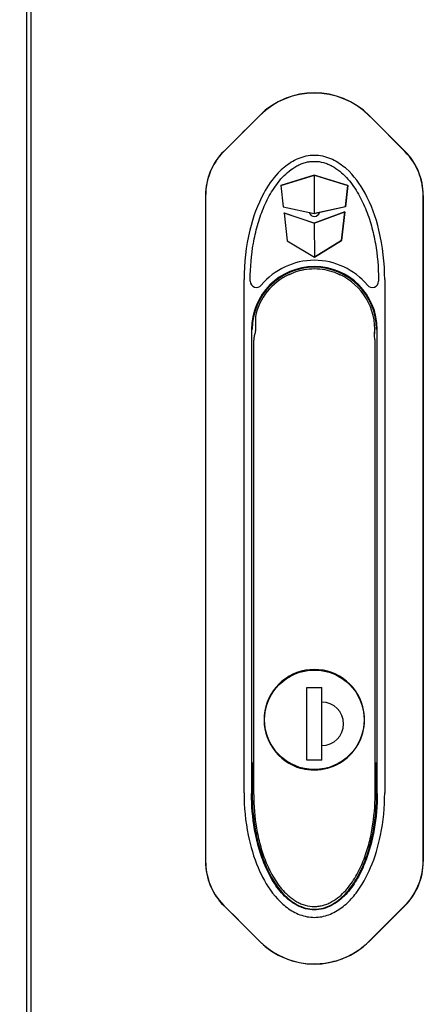
# Model space of a CAD drawing. Units: millimetres. Extents: x 0 to 297, y 0 to 210.
# Drawn here: x 15 to 21, y 122 to 138 of the extents above; entities that cross this region are included whole.
import ezdxf

# ---------------------------------------------------------------- set-up
doc = ezdxf.new("R2010")
doc.units = ezdxf.units.MM
doc.header["$LTSCALE"] = 16.335
doc.header["$PDMODE"] = 3
doc.header["$PDSIZE"] = 1
doc.layers.get('0').update_dxf_attribs({"linetype": 'CONTINUOUS'})
doc.layers.get('Defpoints').update_dxf_attribs({"linetype": 'CONTINUOUS'})
for name, color, linetype in [('07__ASM_ALL_ANNOTATION', 7, 'CONTINUOUS'), ('_11854', 7, 'CONTINUOUS'), ('_3747', 7, 'CONTINUOUS'), ('_43716', 7, 'CONTINUOUS'), ('_45988', 7, 'CONTINUOUS')]:
    doc.layers.add(name, color=color, linetype=linetype)
doc.styles.get("Standard").update_dxf_attribs({"font": 'gost.ttf'})
doc.dimstyles.new('DIMSTYLE_1', dxfattribs={"dimtxt": 3, "dimasz": 4, "dimexe": 0.5, "dimexo": 0, "dimgap": 0.75, "dimtad": 1, "dimdec": 3, "dimlfac": 10, "dimtxsty": 'STANDARD', "dimblk": '_FILLED', "dimblk1": '_FILLED', "dimblk2": '_FILLED', "dimcen": 0.09, "dimadec": 0, "dimazin": 0, "dimtp": 0.8, "dimtm": 0.8, "dimtfac": 1, "dimtdec": 3, "dimtofl": 0, "dimtmove": 0, "dimatfit": 3, "dimldrblk": '_FILLED', "dimfxl": 1, "dimtolj": 1, "dimarcsym": 0})

# ---------------------------------------------------------------- blocks, each defined once
blk = doc.blocks.new('_FILLED')
at = {"color": 0, "linetype": 'ByBlock'}
blk.add_solid([(0, 0), (-1, 0.125), (-1, -0.125)], dxfattribs=at)
blk = doc.blocks.new('*D1')
at = {"layer": '07__ASM_ALL_ANNOTATION', "color": 0, "linetype": 'Continuous', "lineweight": -2}
for p, q in [((15.275, 153.888), (5.093, 153.888)), ((5.593, 149.888), (5.593, 109.888)), ((15.275, 105.888), (5.093, 105.888))]:
    blk.add_line(p, q, dxfattribs=at)
at = {"layer": 'Defpoints', "color": 0, "linetype": 'Continuous'}
for p in [(15.275, 153.888), (5.593, 105.888), (15.275, 105.888)]:
    blk.add_point(p, dxfattribs=at)
at = {"layer": '07__ASM_ALL_ANNOTATION', "color": 0, "linetype": 'Continuous', "lineweight": -2, "xscale": 4, "yscale": 4, "zscale": 4}
for p, rotation in [((5.593, 153.888), 90), ((5.593, 105.888), 270)]:
    blk.add_blockref('_FILLED', p, dxfattribs=dict(at, rotation=rotation))
at = {"layer": '07__ASM_ALL_ANNOTATION', "color": 0, "linetype": 'Continuous', "insert": (1.843, 129.882), "char_height": 3, "attachment_point": 2, "rotation": 90}
blk.add_mtext('\\A1;480', dxfattribs=at)

msp = doc.modelspace()

# ---------------------------------------------------------------- linework, layer by layer
at = {"color": 7, "linetype": 'Continuous'}
for p, q in [((15.07451, 109.58765), (15.07451, 150.18765)), ((15.14451, 109.70765), (15.14451, 150.06765))]:
    msp.add_line(p, q, dxfattribs=at)
msp.add_arc((19.69451, 134.98765), 0.085, 195.647452, 345.155897, dxfattribs=at)
at = {"layer": '_11854', "color": 7, "linetype": 'Continuous'}
for p, q in [((19.57451, 126.16266), (19.57451, 127.33266)), ((19.57451, 127.33266), (19.81451, 127.33266)), ((19.81451, 126.16266), (19.81451, 127.33266)), ((19.81451, 126.16266), (19.57451, 126.16266))]:
    msp.add_line(p, q, dxfattribs=at)
msp.add_circle((19.69451, 126.81266), 0.8, dxfattribs=at)
msp.add_arc((19.81451, 126.74766), 0.35, 270, 90, dxfattribs=at)
at = {"layer": '_3747', "color": 7, "linetype": 'Continuous'}
for p, q in [((18.74642, 133.29265), (18.74642, 133.07363)), ((18.72084, 132.93137), (18.71955, 132.91472)), ((18.72329, 132.95008), (18.72084, 132.93137)), ((18.72542, 132.96864), (18.72329, 132.95008)), ((18.72595, 132.97399), (18.72542, 132.96864)), ((20.65805, 133.01576), (20.65767, 133.01601)), ((20.65767, 133.01601), (20.65905, 133.01549)), ((20.65825, 133.00881), (20.65805, 133.01576)), ((20.66457, 132.94582), (20.66167, 132.96589)), ((20.66779, 132.92723), (20.66457, 132.94582)), ((18.71955, 132.91472), (18.71951, 132.91153)), ((18.71951, 125.61266), (18.71951, 132.91152)), ((20.66951, 125.61266), (20.66951, 132.90803)), ((20.47534, 127.02266), (20.46486, 127.02266)), ((20.47358, 127.02036), (20.46538, 127.02036)), ((20.47534, 127.02266), (20.47358, 127.02036)), ((19.48451, 126.03183), (19.48451, 126.04259)), ((19.48451, 126.03183), (19.4868, 126.03359)), ((19.4868, 126.03359), (19.4868, 126.04188))]:
    msp.add_line(p, q, dxfattribs=at)
for points in [[(20.66167, 132.96589), (20.65954, 132.98651), (20.65825, 133.00881)], [(20.66951, 132.90804), (20.66943, 132.91182), (20.66779, 132.92723)]]:
    msp.add_lwpolyline(points, dxfattribs=at)
for centre, radius, start, end in [((19.69451, 133.08765), 0.97, 79.829741, 100.170259), ((19.69451, 133.08765), 0.97, 114.678477, 167.799097), ((19.69451, 133.08765), 0.97, 355.690893, 65.321523), ((18.52241, 133.07363), 0.22402, 358.89051, 359.999894), ((20.96744, 133.04186), 0.30892, 177.940939, 182.960621), ((20.96919, 133.04196), 0.31067, 182.962073, 184.938144), ((20.65322, 133.00165), 0.01502, 64.54792, 67.145014), ((19.69451, 126.81266), 0.80857, 15.053263, 254.946737), ((19.69451, 126.81266), 0.80628, 255.071496, 14.928504)]:
    msp.add_arc(centre, radius, start, end, dxfattribs=at)
for points, knots in [([(19.52324, 134.04241), (19.50559, 134.03925), (19.43609, 134.02475), (19.36821, 134.00239), (19.31951, 133.98133)], [0, 0, 0, 0, 0.25253335, 1, 1, 1, 1]), ([(20.06951, 133.98133), (20.05338, 133.9883), (19.9874, 134.01453), (19.91836, 134.03298), (19.86579, 134.04241)], [0, 0, 0, 0, 0.24758644, 1, 1, 1, 1]), ([(19.28951, 133.96897), (19.28951, 133.96829), (19.29212, 133.97024), (19.29427, 133.97054), (19.30018, 133.97323), (19.30841, 133.97648), (19.3157, 133.97968), (19.31951, 133.98133)], [0, 0, 0, 0, 0.06322622, 0.14961429, 0.2739463, 0.61649913, 1, 1, 1, 1]), ([(20.06951, 133.98133), (20.07332, 133.97968), (20.08062, 133.97648), (20.08885, 133.97323), (20.09476, 133.97052), (20.09691, 133.97021), (20.09951, 133.96829), (20.09951, 133.96897)], [0, 0, 0, 0, 0.38365669, 0.72631526, 0.85071315, 0.93704839, 1, 1, 1, 1]), ([(18.74638, 133.06929), (18.74623, 133.06177), (18.74423, 133.03298), (18.73668, 133.00467), (18.72869, 132.98492)], [0, 0, 0, 0, 0.26103825, 1, 1, 1, 1]), ([(18.71951, 125.61266), (18.71951, 125.43027), (18.74146, 125.15985), (18.81811, 124.80555), (18.90428, 124.54279), (19.02135, 124.29504), (19.15592, 124.10149), (19.27357, 123.98603), (19.35042, 123.92711), (19.41174, 123.8886), (19.47709, 123.8564), (19.57099, 123.82327), (19.64472, 123.81263), (19.69451, 123.81266)], [0, 0, 0, 0, 0.25004929, 0.37507394, 0.50009858, 0.62512323, 0.75014788, 0.8126602, 0.84391636, 0.87517252, 0.90642868, 0.93768485, 1, 1, 1, 1]), ([(19.69451, 123.81266), (19.71965, 123.81268), (19.77013, 123.81633), (19.84215, 123.8318), (19.91166, 123.85628), (20.00006, 123.89984), (20.09828, 123.96924), (20.20049, 124.06956), (20.2871, 124.17919), (20.3626, 124.29771), (20.427, 124.42067), (20.48223, 124.54799), (20.52908, 124.67778), (20.58094, 124.85197), (20.64759, 125.16035), (20.66951, 125.43021), (20.66951, 125.61266)], [0, 0, 0, 0, 0.03144093, 0.06268477, 0.09392861, 0.12517245, 0.18766014, 0.25014782, 0.3126355, 0.37512318, 0.43761086, 0.50009855, 0.56258623, 0.62507391, 0.75004927, 1, 1, 1, 1])]:
    msp.add_open_spline(points, degree=3, knots=knots, dxfattribs=at)
for points in [[(18.72595, 132.97399), (18.72556, 132.96987), (18.7259, 132.9656), (18.72708, 132.96163)], [(18.72869, 132.98492), (18.72728, 132.98144), (18.72632, 132.97773), (18.72595, 132.97399)]]:
    msp.add_open_spline(points, degree=3, dxfattribs=at)
at = {"layer": '_43716', "color": 7, "linetype": 'Continuous'}
for p, q in [((19.69136, 135.56378), (19.15551, 135.39776)), ((19.69136, 135.56378), (19.69321, 134.9473)), ((20.23089, 135.40099), (19.69136, 135.56378)), ((19.15551, 135.39776), (19.19496, 135.05618)), ((20.19245, 135.05918), (20.23089, 135.40099)), ((19.19496, 135.05618), (19.69321, 134.9473)), ((19.69321, 134.9473), (20.19245, 135.05918)), ((19.2067, 134.95455), (19.25789, 134.51134)), ((19.69367, 134.79469), (19.2067, 134.95455)), ((20.18303, 134.97539), (19.69367, 134.79469)), ((20.13113, 134.51396), (20.18303, 134.97539)), ((19.69367, 134.79469), (19.69531, 134.24583)), ((19.25789, 134.51134), (19.69531, 134.24583)), ((19.69531, 134.24583), (20.13113, 134.51396))]:
    msp.add_line(p, q, dxfattribs=at)
at = {"layer": '_45988', "color": 7, "linetype": 'Continuous'}
for p, q in [((18.2374, 135.94831), (18.81063, 136.52154)), ((20.62155, 136.47387), (20.57614, 136.51928)), ((20.5784, 136.52154), (21.15162, 135.94831)), ((21.14923, 135.94592), (20.62158, 136.47391)), ((19.15547, 135.40068), (19.69451, 135.56509)), ((19.69451, 135.56509), (19.69451, 135.56282)), ((19.69451, 135.56509), (20.23086, 135.40068)), ((19.1558, 135.39779), (19.15547, 135.40068)), ((19.15547, 135.40068), (19.15851, 135.39869)), ((20.23086, 135.40068), (20.19243, 135.05899)), ((17.94451, 135.2412), (17.94451, 124.5341)), ((17.94773, 135.21057), (17.94771, 134.12387)), ((17.94772, 135.2412), (17.94772, 135.23413)), ((17.94772, 135.23413), (17.94772, 135.21057)), ((21.44131, 134.12387), (21.4413, 135.15777)), ((21.44131, 135.23413), (21.44131, 135.2412)), ((21.44131, 135.21057), (21.44131, 135.23413)), ((21.44131, 135.15777), (21.44131, 135.21057)), ((21.44451, 135.2412), (21.44451, 124.5341)), ((20.19243, 135.05899), (19.69451, 134.94861)), ((20.19243, 135.05899), (20.19227, 135.05914)), ((19.207, 134.95458), (19.20663, 134.95779)), ((19.20663, 134.95779), (19.21019, 134.9534)), ((19.20663, 134.95779), (19.69451, 134.796)), ((19.69222, 134.79517), (20.18295, 134.97469)), ((20.18295, 134.97469), (20.13113, 134.51396)), ((20.13113, 134.51396), (19.69451, 134.24714)), ((17.9477, 134.12387), (17.94774, 129.88747)), ((21.44128, 129.88747), (21.44133, 134.12387)), ((18.56451, 125.63765), (18.56448, 133.88772)), ((18.66451, 133.86092), (18.66451, 133.88765)), ((20.72451, 133.88765), (20.72451, 133.86092)), ((20.82451, 133.88765), (20.82454, 125.6376)), ((18.68483, 133.08765), (18.68483, 125.62668)), ((20.70419, 125.62668), (20.70419, 133.08765)), ((17.94779, 129.88747), (17.94765, 125.78298)), ((21.44138, 125.78326), (21.44123, 129.88747)), ((18.71951, 126.11606), (18.70022, 126.11414)), ((20.6888, 126.11414), (20.66951, 126.11606)), ((18.69708, 126.11398), (18.69697, 126.11382)), ((18.69708, 126.11398), (18.70022, 126.11414)), ((20.6888, 126.11414), (20.69194, 126.11398)), ((20.69205, 126.11382), (20.69194, 126.11398)), ((18.69568, 125.87087), (18.69568, 125.62668)), ((20.69334, 125.62668), (20.69334, 125.87087)), ((17.9477, 125.78298), (17.94776, 124.56501)), ((21.44127, 124.56501), (21.44132, 125.78326)), ((17.94772, 124.56501), (17.94772, 124.53996)), ((17.94772, 124.53996), (17.94772, 124.5341)), ((21.4413, 124.53996), (21.44131, 124.56501)), ((21.4413, 124.5341), (21.4413, 124.53996)), ((18.81063, 123.25377), (18.2374, 123.82699)), ((21.15162, 123.82699), (20.5784, 123.25377)), ((21.14936, 123.82925), (20.67752, 123.35742)), ((20.57613, 123.25603), (20.67752, 123.35742))]:
    msp.add_line(p, q, dxfattribs=at)
for centre, radius, start, end in [((19.69451, 135.63765), 1.25, 45, 135), ((19.69451, 135.63765), 1.24682, 45, 135), ((18.94451, 135.2412), 1, 135, 180), ((18.94451, 135.2412), 0.99682, 135, 160.04818), ((20.44451, 135.2412), 0.99681, 19.338422, 45), ((20.44451, 135.2412), 1, 0, 45), ((19.48859, 134.87282), 1.07323, 48.002525, 49.981649), ((18.94804, 135.24046), 1.00038, 160.076778, 174.379506), ((20.44132, 135.24055), 1.00004, 5.616944, 19.313244), ((18.94487, 135.24126), 0.99715, 174.407622, 180.003153), ((20.44416, 135.24126), 0.99715, 359.996847, 5.592376), ((19.69451, 133.08765), 1.10948, 39.742718, 140.257282), ((19.69451, 133.08765), 1.00968, 0, 180), ((19.69451, 133.08765), 0.99744, 0, 180), ((18.76451, 133.86092), 0.1, 180, 320.257282), ((20.62451, 133.86092), 0.1, 219.742718, 360), ((18.94451, 124.5341), 1, 180, 225), ((18.95144, 124.53524), 1.00372, 180.065032, 199.482872), ((20.44451, 124.5341), 1, 315, 0), ((18.94451, 124.5341), 0.99681, 199.553903, 225), ((20.44451, 124.5341), 0.99681, 315, 339.614739), ((19.69451, 124.13765), 1.25, 225, 315), ((19.69451, 124.13765), 1.2468, 225, 281.449823), ((19.69484, 124.13724), 1.24628, 303.494468, 315.002874), ((19.69344, 124.14099), 1.25029, 281.467717, 294.057322), ((19.69296, 124.14046), 1.25, 294.087174, 303.484709)]:
    msp.add_arc(centre, radius, start, end, dxfattribs=at)
for points, knots in [([(18.81286, 136.5193), (18.76335, 136.46981), (18.57225, 136.27876), (18.38127, 136.08759), (18.2398, 135.94591)], [0, 0, 0, 0, 0.25908535, 1, 1, 1, 1]), ([(18.66451, 133.88765), (18.66452, 134.08413), (18.68875, 134.37517), (18.77544, 134.75793), (18.87027, 135.03634), (18.9781, 135.25455), (19.08715, 135.41979), (19.18011, 135.53291), (19.2882, 135.63434), (19.39028, 135.70375), (19.47916, 135.7462), (19.55003, 135.77019), (19.62197, 135.78459), (19.72166, 135.79086), (19.81861, 135.77743), (19.91253, 135.74509), (20.00149, 135.70216), (20.10372, 135.63198), (20.21099, 135.53061), (20.30355, 135.41748), (20.41215, 135.25236), (20.49888, 135.07622), (20.5682, 134.89143), (20.62562, 134.7051), (20.70019, 134.3743), (20.7245, 134.084), (20.72451, 133.88765)], [0, 0, 0, 0, 0.125, 0.1875, 0.25, 0.3125, 0.34375, 0.375, 0.40625, 0.4375, 0.453125, 0.46875, 0.484375, 0.5, 0.53125, 0.546875, 0.5625, 0.59375, 0.625, 0.65625, 0.6875, 0.75, 0.78125, 0.8125, 0.875, 1, 1, 1, 1]), ([(19.21056, 135.69498), (19.27821, 135.75176), (19.42896, 135.84917), (19.69469, 135.90704), (19.96039, 135.84904), (20.11107, 135.75153), (20.17872, 135.69475)], [0, 0, 0, 0, 0.25031567, 0.49999952, 0.74968497, 1, 1, 1, 1]), ([(19.21056, 135.69498), (19.17628, 135.66621), (19.04677, 135.54257), (18.94454, 135.39266), (18.88053, 135.27501)], [0, 0, 0, 0, 0.25042788, 1, 1, 1, 1]), ([(18.88058, 135.27499), (18.77942, 135.08907), (18.61709, 134.63339), (18.56452, 134.15382), (18.56451, 133.88772)], [0, 0, 0, 0, 0.44302133, 1, 1, 1, 1]), ([(20.82451, 133.88765), (20.82451, 134.15375), (20.77195, 134.63335), (20.60962, 135.08905), (20.50845, 135.27498)], [0, 0, 0, 0, 0.556958, 1, 1, 1, 1]), ([(18.69697, 126.11382), (18.69627, 126.11375), (18.69748, 126.11005), (18.6964, 126.10665), (18.69672, 126.10024), (18.69645, 126.09123), (18.69642, 126.07901), (18.69624, 126.0588), (18.69611, 126.03278), (18.69595, 126.00109), (18.69584, 125.96891), (18.69572, 125.92546), (18.69568, 125.89275), (18.69568, 125.87087)], [0, 0, 0, 0, 0.00874164, 0.0291353, 0.05469126, 0.08271582, 0.14239387, 0.20457942, 0.33263799, 0.46346251, 0.59604108, 0.72989513, 1, 1, 1, 1]), ([(20.69334, 125.87087), (20.69334, 125.89275), (20.6933, 125.92546), (20.69318, 125.96891), (20.69307, 126.00108), (20.69292, 126.03278), (20.69278, 126.0588), (20.6926, 126.079), (20.69257, 126.09123), (20.69231, 126.10023), (20.69262, 126.10664), (20.69154, 126.11005), (20.69276, 126.11375), (20.69205, 126.11382)], [0, 0, 0, 0, 0.27009912, 0.40395033, 0.53652614, 0.66734805, 0.79540436, 0.85758913, 0.91726713, 0.94529239, 0.97085044, 0.99124977, 1, 1, 1, 1]), ([(18.56451, 125.63765), (18.56451, 125.41007), (18.60317, 124.99963), (18.71985, 124.60427), (18.79077, 124.43705)], [0, 0, 0, 0, 0.55613023, 1, 1, 1, 1]), ([(20.70419, 125.62668), (20.70419, 125.4343), (20.68047, 125.14472), (20.59696, 124.76849), (20.50474, 124.49417), (20.37798, 124.23369), (20.20772, 123.99877), (19.98271, 123.81218), (19.69451, 123.73094), (19.40632, 123.81218), (19.1813, 123.99877), (19.01104, 124.23369), (18.88428, 124.49416), (18.79206, 124.76849), (18.70856, 125.14472), (18.68483, 125.4343), (18.68483, 125.62668)], [0, 0, 0, 0, 0.12515786, 0.18778914, 0.25041151, 0.31301247, 0.37555831, 0.43794144, 0.49999999, 0.56205838, 0.62444153, 0.68698738, 0.74958834, 0.81221077, 0.87484209, 1, 1, 1, 1]), ([(18.69568, 125.62668), (18.69568, 125.43571), (18.71914, 125.14827), (18.80165, 124.77474), (18.89278, 124.50231), (19.01798, 124.24345), (19.18618, 124.00972), (19.40851, 123.82338), (19.69451, 123.74162), (19.98051, 123.82338), (20.20284, 124.00971), (20.37105, 124.24345), (20.49624, 124.50231), (20.58737, 124.77474), (20.66989, 125.14827), (20.69334, 125.43571), (20.69334, 125.62668)], [0, 0, 0, 0, 0.12516099, 0.18779339, 0.25041705, 0.31301963, 0.37556776, 0.43795228, 0.49999998, 0.56204753, 0.62443209, 0.68698022, 0.74958278, 0.81220651, 0.87483895, 1, 1, 1, 1]), ([(20.59826, 124.43705), (20.66917, 124.60426), (20.78585, 124.9996), (20.82451, 125.41002), (20.82451, 125.6376)], [0, 0, 0, 0, 0.443857, 1, 1, 1, 1]), ([(18.79077, 124.43705), (18.81271, 124.3853), (18.90469, 124.18859), (19.02918, 124.00446), (19.14385, 123.89119)], [0, 0, 0, 0, 0.2585334, 1, 1, 1, 1]), ([(19.14378, 123.89112), (19.19993, 123.83566), (19.32385, 123.73557), (19.54464, 123.64056), (19.78637, 123.62923), (20.01464, 123.70631), (20.20905, 123.84553), (20.42164, 124.08094), (20.5367, 124.29179), (20.59831, 124.43703)], [0, 0, 0, 0, 0.12512386, 0.25002115, 0.37473871, 0.49957453, 0.62465018, 0.74987361, 1, 1, 1, 1]), ([(18.81275, 123.25589), (18.76273, 123.30592), (18.57169, 123.49703), (18.38082, 123.68831), (18.23997, 123.82956)], [0, 0, 0, 0, 0.26180983, 1, 1, 1, 1])]:
    msp.add_open_spline(points, degree=3, knots=knots, dxfattribs=at)
for points in [[(20.50848, 135.275), (20.42924, 135.42065), (20.32998, 135.55954), (20.20673, 135.67046)], [(21.37889, 124.18688), (21.41986, 124.29711), (21.44131, 124.4165), (21.44131, 124.5341)]]:
    msp.add_open_spline(points, degree=3, dxfattribs=at)

# ---------------------------------------------------------------- dimensions: what is measured, and where the dimension line sits
at = {"layer": '07__ASM_ALL_ANNOTATION', "color": 7, "linetype": 'Continuous'}
dim = msp.add_linear_dim(base=(5.59258, 105.88765), p1=(15.27451, 153.88765), p2=(15.27451, 105.88765), angle=270, dimstyle='DIMSTYLE_1', dxfattribs=at)
dim.commit()
dim.dimension.update_dxf_attribs({"geometry": '*D1', "text_midpoint": (5.59258, 129.88214), "dimtype": 160})

doc.saveas('drawing.dxf')
